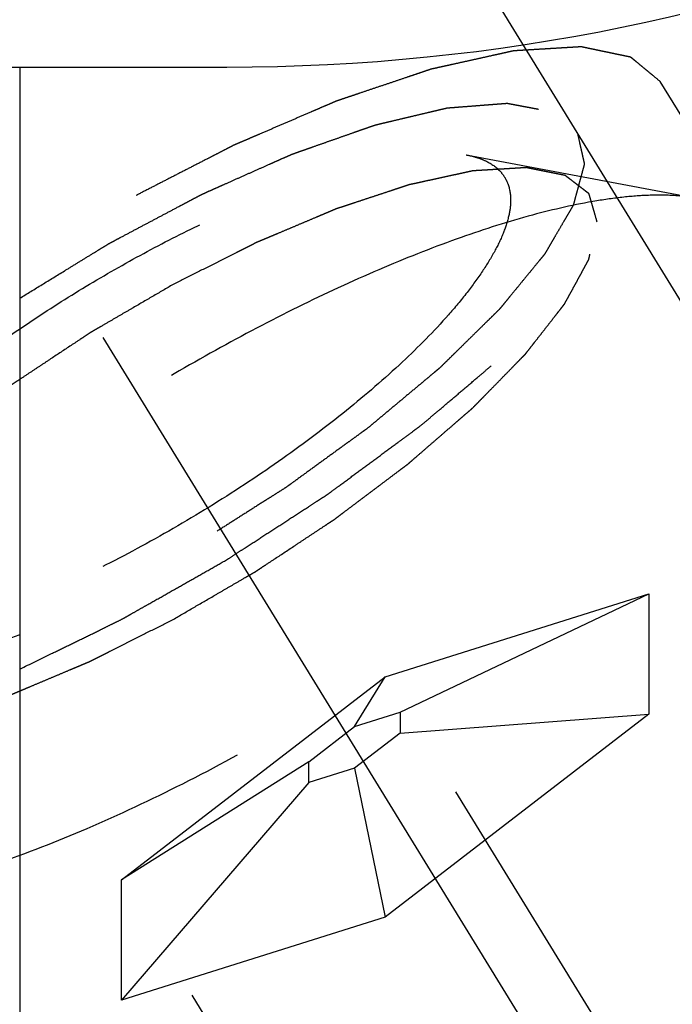
# Model space of a CAD drawing. Units: millimetres. Extents: x 0 to 420, y 0 to 297.
# Drawn here: x 149 to 152, y 145 to 149 of the extents above; entities that cross this region are included whole.
import ezdxf
from ezdxf.enums import TextEntityAlignment as Align

# ---------------------------------------------------------------- set-up
doc = ezdxf.new("R2010")
doc.units = ezdxf.units.MM
doc.header["$LTSCALE"] = 23.1
doc.linetypes.add('CENTER', pattern=[0.6, 0.375, -0.075, 0.075, -0.075])
doc.linetypes.add('HIDDEN', pattern=[0.2, 0.1, -0.1])
doc.layers.get('0').update_dxf_attribs({"linetype": 'CONTINUOUS'})
for name, color, linetype in [('10010060_HP_HL', 7, 'CONTINUOUS'), ('30376899_AXIS', 7, 'CONTINUOUS'), ('30376899_CL', 7, 'CONTINUOUS'), ('30376899_DIM', 7, 'CONTINUOUS'), ('30376899_HL', 7, 'CONTINUOUS')]:
    doc.layers.add(name, color=color, linetype=linetype)
doc.styles.get("Standard").update_dxf_attribs({"font": 'TXT.SHX', "width": 0.7})
doc.dimstyles.new('DIMSTYLE_6', dxfattribs={"dimtxt": 3.5, "dimasz": 3.5, "dimexe": 0.18, "dimexo": 0.0625, "dimgap": 0.09, "dimtad": 1, "dimdec": 3, "dimdsep": 46, "dimtxsty": 'STANDARD', "dimblk": '_FILLED', "dimblk1": '_FILLED', "dimblk2": '_FILLED', "dimcen": 0.09, "dimclrt": 2, "dimadec": 0, "dimazin": 0, "dimtp": 0.05, "dimtm": 0.05, "dimtfac": 1, "dimtdec": 3, "dimtofl": 0, "dimtmove": 0, "dimatfit": 3, "dimldrblk": '_FILLED', "dimfxl": 1, "dimtolj": 1, "dimarcsym": 0})

# ---------------------------------------------------------------- blocks, each defined once
blk = doc.blocks.new('_FILLED')
at = {"color": 0, "linetype": 'BYBLOCK'}
blk.add_solid([(0, 0), (-1, 0.125), (-1, -0.125)], dxfattribs=at)
blk = doc.blocks.new('*D5')
at = {"layer": '30376899_DIM', "color": 3, "linetype": 'CONTINUOUS'}
for p, q in [((59.9639, 159.5084), (59.9639, 165.5084)), ((59.9639, 165.5084), (59.9639, 157.0084)), ((243.8639, 159.5084), (58.4639, 159.5084)), ((59.9639, 142.7811), (59.9639, 157.0084)), ((243.8639, 154.5084), (58.4639, 154.5084)), ((59.9639, 154.5084), (59.9639, 142.7811))]:
    blk.add_line(p, q, dxfattribs=at)
at = {"layer": '30376899_DIM', "color": 3, "linetype": 'CONTINUOUS', "xscale": 3.5, "yscale": 3.5, "zscale": 3.5}
for p, rotation in [((59.9639, 159.5084), 270), ((59.9639, 154.5084), 90)]:
    blk.add_blockref('_FILLED', p, dxfattribs=dict(at, rotation=rotation))
at = {"layer": '30376899_DIM', "color": 2, "linetype": 'CONTINUOUS'}
for s, width, p in [('5', 0.714286, (59.0889, 148.2811)), ('M', 0.857143, (59.0889, 145.7811))]:
    blk.add_text(s, height=3.5, rotation=90, dxfattribs=dict(at, width=width)).set_placement(p, align=Align.RIGHT)

msp = doc.modelspace()

# ---------------------------------------------------------------- linework, layer by layer
at = {"layer": '10010060_HP_HL', "color": 6, "linetype": 'HIDDEN'}
for p, q in [((151.2973, 148.5981), (152.2437, 148.4197)), ((154.1765, 144.5735), (151.8065, 148.4309)), ((150.9639, 146.4563), (152.0464, 146.7968)), ((151.0264, 146.3106), (152.0464, 146.7968)), ((152.0464, 146.7968), (152.0464, 146.3031)), ((153.5464, 144.3554), (152.0464, 146.7968)), ((149.8813, 145.6222), (150.9639, 146.4563)), ((150.8389, 146.2516), (150.9639, 146.4563)), ((152.4639, 144.0149), (150.9639, 146.4563)), ((150.8389, 146.2516), (151.0264, 146.3106)), ((152.0464, 146.3031), (150.9639, 145.469)), ((151.0264, 146.3106), (151.0264, 146.2251)), ((151.0264, 146.2251), (152.0464, 146.3031)), ((153.5464, 143.8617), (152.0464, 146.3031)), ((150.6514, 146.1071), (150.8389, 146.2516)), ((151.0264, 146.2251), (150.8389, 146.0806)), ((150.6514, 146.1071), (149.8813, 145.6222)), ((150.6514, 146.0216), (150.6514, 146.1071)), ((150.8389, 146.0806), (150.6514, 146.0216)), ((150.8389, 146.0806), (150.9639, 145.469)), ((150.6514, 146.0216), (149.8813, 145.1285)), ((149.8813, 145.1285), (149.8813, 145.6222)), ((151.3813, 143.1808), (149.8813, 145.6222)), ((150.9639, 145.469), (149.8813, 145.1285)), ((152.4639, 143.0276), (150.9639, 145.469)), ((151.3813, 142.6871), (149.8813, 145.1285))]:
    msp.add_line(p, q, dxfattribs=at)
for points, knots in [([(148.4622, 146.8563), (148.4679, 146.8759), (148.4828, 146.9165), (148.513, 146.9781), (148.552, 147.0434), (148.6181, 147.1388), (148.7223, 147.264), (148.844, 147.3879), (148.955, 147.4903), (149.0792, 147.5981), (149.2474, 147.7317), (149.4634, 147.8862), (149.6915, 148.0337), (149.9262, 148.1705), (150.1616, 148.2934), (150.3922, 148.3992), (150.6121, 148.4856), (150.8162, 148.5504), (150.9749, 148.5867), (151.0899, 148.6026), (151.1658, 148.6079), (151.2343, 148.6069), (151.2773, 148.6019), (151.2973, 148.5981)], [0, 0, 0, 0, 0.017676, 0.037483, 0.059479, 0.083657, 0.138296, 0.200622, 0.234317, 0.269474, 0.343408, 0.420831, 0.500025, 0.579219, 0.65664, 0.73057, 0.799408, 0.861729, 0.91636, 0.940534, 0.962527, 0.982331, 1, 1, 1, 1]), ([(151.2973, 148.5981), (151.3114, 148.5955), (151.3383, 148.589), (151.3858, 148.5711), (151.4261, 148.5446), (151.4543, 148.5095), (151.4743, 148.4696), (151.4794, 148.4353), (151.4794, 148.4125)], [0, 0, 0, 0, 0.151679, 0.289727, 0.533313, 0.64659, 0.759487, 1, 1, 1, 1]), ([(151.8346, 148.323), (151.8318, 148.3327), (151.8277, 148.3471), (151.8222, 148.3664), (151.818, 148.3808), (151.8139, 148.3952), (151.8104, 148.4073), (151.8077, 148.4169), (151.8059, 148.4229), (151.8046, 148.4277), (151.8035, 148.4313), (151.8027, 148.4344), (151.8019, 148.4367), (151.8017, 148.4388), (151.7998, 148.4397), (151.7979, 148.4413), (151.7953, 148.4433), (151.7922, 148.4456), (151.7881, 148.4487), (151.783, 148.4527), (151.7748, 148.4589), (151.7646, 148.4668), (151.7523, 148.4762), (151.7401, 148.4856), (151.7298, 148.4934), (151.7217, 148.4996), (151.7155, 148.5044), (151.7104, 148.5082), (151.7069, 148.511), (151.7047, 148.5125), (151.7035, 148.5139), (151.7007, 148.5142), (151.6975, 148.5149), (151.6916, 148.516), (151.6833, 148.5177), (151.6733, 148.5197), (151.6601, 148.5224), (151.6434, 148.5257), (151.6235, 148.5297), (151.6036, 148.5337), (151.587, 148.537), (151.5737, 148.5397), (151.5637, 148.5417), (151.5554, 148.5433), (151.5496, 148.5445), (151.5462, 148.5451), (151.544, 148.5459), (151.5403, 148.5454), (151.5358, 148.5452), (151.5278, 148.5447), (151.5164, 148.544), (151.5027, 148.5432), (151.4844, 148.5421), (151.4616, 148.5407), (151.4343, 148.5391), (151.4069, 148.5375), (151.3841, 148.5361), (151.3658, 148.535), (151.3521, 148.5342), (151.3407, 148.5335), (151.3328, 148.533), (151.3281, 148.5327), (151.3249, 148.5327), (151.3206, 148.5316), (151.3152, 148.5305), (151.3056, 148.5283), (151.2919, 148.5254), (151.2755, 148.5218), (151.2537, 148.517), (151.2263, 148.5111), (151.1935, 148.5039), (151.1607, 148.4967), (151.1333, 148.4908), (151.1115, 148.486), (151.0951, 148.4824), (151.0814, 148.4794), (151.0718, 148.4774), (151.0663, 148.4761), (151.0624, 148.4755), (151.0575, 148.4737), (151.0513, 148.4717), (151.0404, 148.468), (151.0248, 148.4629), (151.0061, 148.4567), (150.9811, 148.4484), (150.95, 148.4381), (150.9125, 148.4258), (150.8751, 148.4134), (150.8439, 148.4031), (150.819, 148.3948), (150.8003, 148.3886), (150.7846, 148.3834), (150.7738, 148.3799), (150.7675, 148.3777), (150.7629, 148.3764), (150.7577, 148.374), (150.751, 148.3713), (150.7391, 148.3662), (150.7222, 148.3591), (150.7019, 148.3505), (150.6748, 148.3391), (150.641, 148.3248), (150.6004, 148.3077), (150.5598, 148.2906), (150.5259, 148.2763), (150.4989, 148.2649), (150.4786, 148.2563), (150.4616, 148.2492), (150.4498, 148.2442), (150.443, 148.2413), (150.438, 148.2394), (150.4325, 148.2365), (150.4254, 148.2329), (150.4128, 148.2266), (150.3949, 148.2176), (150.3734, 148.2067), (150.3448, 148.1923), (150.3089, 148.1743), (150.2516, 148.1454), (150.1799, 148.1094), (150.1226, 148.0805), (150.0939, 148.0661)], [0, 0, 0, 0, 0.03125, 0.046875, 0.0625, 0.078125, 0.09375, 0.101562, 0.109375, 0.113281, 0.117188, 0.121094, 0.123047, 0.125, 0.126953, 0.128906, 0.132812, 0.136719, 0.140625, 0.148438, 0.15625, 0.171875, 0.1875, 0.203125, 0.21875, 0.226562, 0.234375, 0.242188, 0.246094, 0.248047, 0.25, 0.251953, 0.253906, 0.257812, 0.265625, 0.273438, 0.28125, 0.296875, 0.3125, 0.328125, 0.34375, 0.351562, 0.359375, 0.367188, 0.371094, 0.373047, 0.375, 0.376953, 0.378906, 0.382812, 0.390625, 0.398438, 0.40625, 0.421875, 0.4375, 0.453125, 0.46875, 0.476562, 0.484375, 0.492188, 0.496094, 0.498047, 0.5, 0.501953, 0.503906, 0.507812, 0.515625, 0.523438, 0.53125, 0.546875, 0.5625, 0.578125, 0.59375, 0.601562, 0.609375, 0.617188, 0.621094, 0.623047, 0.625, 0.626953, 0.628906, 0.632812, 0.640625, 0.648438, 0.65625, 0.671875, 0.6875, 0.703125, 0.71875, 0.726562, 0.734375, 0.742188, 0.746094, 0.748047, 0.75, 0.751953, 0.753906, 0.757812, 0.765625, 0.773438, 0.78125, 0.796875, 0.8125, 0.828125, 0.84375, 0.851562, 0.859375, 0.867188, 0.871094, 0.873047, 0.875, 0.876953, 0.878906, 0.882812, 0.890625, 0.898438, 0.90625, 0.921875, 0.9375, 0.96875, 1, 1, 1, 1]), ([(152.2437, 148.4197), (152.2152, 148.4251), (152.1538, 148.4323), (152.0558, 148.4337), (151.9475, 148.4262), (151.7831, 148.4035), (151.5564, 148.3516), (151.2649, 148.259), (150.9506, 148.1356), (150.6213, 147.9843), (150.2849, 147.8088), (149.9497, 147.6134), (149.6238, 147.4027), (149.3152, 147.1819), (149.0315, 146.9565), (148.7794, 146.7319), (148.565, 146.5137), (148.4163, 146.3349), (148.3217, 146.1985), (148.2661, 146.1053), (148.223, 146.0173), (148.2017, 145.9592), (148.1936, 145.9313)], [0, 0, 0, 0, 0.017669, 0.037474, 0.059468, 0.083644, 0.138278, 0.200601, 0.269443, 0.343378, 0.420802, 0.499999, 0.579196, 0.65662, 0.730555, 0.799397, 0.861721, 0.916355, 0.940531, 0.962525, 0.982329, 1, 1, 1, 1]), ([(151.4794, 148.4125), (151.4794, 148.3914), (151.4734, 148.346), (151.4505, 148.2757), (151.4136, 148.1991), (151.363, 148.1168), (151.2991, 148.0295), (151.1926, 147.9023), (151.0298, 147.7378), (150.8018, 147.5416), (150.5422, 147.3467), (150.261, 147.1607), (149.9687, 146.9905), (149.6764, 146.8428), (149.3955, 146.723), (149.1716, 146.6473), (149.0063, 146.6056), (148.8963, 146.5849), (148.7964, 146.5737), (148.7076, 146.5722), (148.6305, 146.5803), (148.5656, 146.5983), (148.5135, 146.6263), (148.4751, 146.6651), (148.4525, 146.7138), (148.4483, 146.7496), (148.4483, 146.768)], [0, 0, 0, 0, 0.016463, 0.035602, 0.057717, 0.082922, 0.111191, 0.142406, 0.21285, 0.292218, 0.377904, 0.466963, 0.556284, 0.642742, 0.723354, 0.795444, 0.827599, 0.856866, 0.883099, 0.906238, 0.926342, 0.943645, 0.95865, 0.972227, 0.98559, 1, 1, 1, 1]), ([(150.0939, 146.6912), (150.1221, 146.7076), (150.1784, 146.7403), (150.2488, 146.7813), (150.3052, 146.814), (150.3475, 146.8386), (150.3827, 146.8591), (150.4073, 146.8733), (150.4214, 146.8816), (150.4321, 146.8875), (150.4421, 146.8945), (150.4557, 146.9034), (150.4794, 146.9191), (150.5269, 146.9505), (150.581, 146.9863), (150.6353, 147.0222), (150.6759, 147.0491), (150.7098, 147.0716), (150.7335, 147.0872), (150.747, 147.0962), (150.7574, 147.1028), (150.7665, 147.11), (150.7791, 147.1194), (150.8009, 147.1359), (150.8322, 147.1594), (150.8697, 147.1876), (150.9072, 147.2158), (150.9447, 147.244), (150.9822, 147.2722), (151.0134, 147.2957), (151.0353, 147.3122), (151.0477, 147.3216), (151.0575, 147.3286), (151.0655, 147.3359), (151.0767, 147.3455), (151.0962, 147.3624), (151.1241, 147.3866), (151.1575, 147.4155), (151.191, 147.4445), (151.2244, 147.4734), (151.2523, 147.4976), (151.2746, 147.5169), (151.2913, 147.5314), (151.3052, 147.5434), (151.315, 147.5519), (151.3205, 147.5567), (151.325, 147.5604), (151.3281, 147.5638), (151.3326, 147.5684), (151.3404, 147.5764), (151.3517, 147.5879), (151.3652, 147.6017), (151.3832, 147.6201), (151.4056, 147.6431), (151.4326, 147.6706), (151.4595, 147.6982), (151.482, 147.7212), (151.4999, 147.7396), (151.5134, 147.7534), (151.5246, 147.7649), (151.5326, 147.7729), (151.5369, 147.7775), (151.5406, 147.781), (151.5428, 147.7842), (151.5463, 147.7885), (151.5521, 147.7959), (151.5605, 147.8067), (151.5705, 147.8195), (151.5839, 147.8366), (151.6006, 147.858), (151.6207, 147.8837), (151.6407, 147.9093), (151.6574, 147.9307), (151.6708, 147.9478), (151.6809, 147.9607), (151.6892, 147.9713), (151.6951, 147.9789), (151.6983, 147.9831), (151.7012, 147.9864), (151.7024, 147.9891), (151.7046, 147.993), (151.7081, 147.9996), (151.7133, 148.0091), (151.7195, 148.0205), (151.7278, 148.0357), (151.7382, 148.0546), (151.7506, 148.0774), (151.763, 148.1002), (151.7733, 148.1192), (151.7816, 148.1344), (151.7878, 148.1457), (151.793, 148.1552), (151.7967, 148.1619), (151.7986, 148.1656), (151.8005, 148.1686), (151.8007, 148.1709), (151.8015, 148.1742), (151.8027, 148.1798), (151.8046, 148.1878), (151.8067, 148.1975), (151.8096, 148.2104), (151.8131, 148.2265), (151.8189, 148.2522), (151.826, 148.2844), (151.8317, 148.3102), (151.8346, 148.323)], [0, 0, 0, 0, 0.03125, 0.0625, 0.078125, 0.09375, 0.109375, 0.117188, 0.121094, 0.125, 0.128906, 0.132812, 0.140625, 0.15625, 0.1875, 0.203125, 0.21875, 0.234375, 0.242188, 0.246094, 0.25, 0.253906, 0.257812, 0.265625, 0.28125, 0.296875, 0.3125, 0.328125, 0.34375, 0.359375, 0.367188, 0.371094, 0.375, 0.378906, 0.382812, 0.390625, 0.40625, 0.421875, 0.4375, 0.453125, 0.46875, 0.476562, 0.484375, 0.492188, 0.496094, 0.498047, 0.5, 0.501953, 0.503906, 0.507812, 0.515625, 0.523438, 0.53125, 0.546875, 0.5625, 0.578125, 0.59375, 0.601562, 0.609375, 0.617188, 0.621094, 0.623047, 0.625, 0.626953, 0.628906, 0.632812, 0.640625, 0.648438, 0.65625, 0.671875, 0.6875, 0.703125, 0.71875, 0.726562, 0.734375, 0.742188, 0.746094, 0.748047, 0.75, 0.751953, 0.753906, 0.757812, 0.765625, 0.773438, 0.78125, 0.796875, 0.8125, 0.828125, 0.84375, 0.851562, 0.859375, 0.867188, 0.871094, 0.873047, 0.875, 0.876953, 0.878906, 0.882812, 0.890625, 0.898438, 0.90625, 0.921875, 0.9375, 0.96875, 1, 1, 1, 1]), ([(148.2088, 145.6711), (148.2209, 145.6515), (148.2529, 145.6144), (148.3183, 145.5731), (148.4002, 145.5447), (148.4979, 145.5288), (148.6109, 145.5252), (148.7384, 145.5339), (148.8794, 145.5549), (149.0327, 145.5878), (149.1972, 145.6326), (149.4365, 145.7097), (149.7525, 145.8337), (150.1415, 146.0165), (150.5376, 146.2314), (150.9272, 146.4712), (151.2972, 146.7278), (151.6351, 146.9923), (151.8874, 147.2181), (152.0634, 147.3965), (152.1768, 147.5228), (152.2746, 147.6444), (152.3561, 147.7604), (152.4205, 147.8698), (152.4674, 147.9717), (152.4964, 148.0656), (152.5039, 148.1263), (152.5039, 148.1545)], [0, 0, 0, 0, 0.012994, 0.027067, 0.04305, 0.061467, 0.082591, 0.106529, 0.133274, 0.162736, 0.194768, 0.229179, 0.304178, 0.385596, 0.470969, 0.557655, 0.642954, 0.724228, 0.799018, 0.833304, 0.8652, 0.894517, 0.921108, 0.944892, 0.965862, 0.98414, 1, 1, 1, 1]), ([(150.0939, 148.0661), (150.0657, 148.0497), (150.0094, 148.017), (149.9389, 147.976), (149.8826, 147.9433), (149.8403, 147.9187), (149.8051, 147.8982), (149.7804, 147.8839), (149.7664, 147.8757), (149.7557, 147.8697), (149.7456, 147.8628), (149.732, 147.8539), (149.7084, 147.8382), (149.6609, 147.8068), (149.6067, 147.7709), (149.5525, 147.7351), (149.5118, 147.7082), (149.478, 147.6857), (149.4542, 147.6701), (149.4408, 147.661), (149.4303, 147.6544), (149.4212, 147.6473), (149.4086, 147.6379), (149.3868, 147.6214), (149.3555, 147.5979), (149.3181, 147.5697), (149.2806, 147.5415), (149.2431, 147.5133), (149.2056, 147.4851), (149.1744, 147.4615), (149.1524, 147.4451), (149.14, 147.4357), (149.1303, 147.4287), (149.1223, 147.4214), (149.111, 147.4117), (149.0916, 147.3948), (149.0637, 147.3707), (149.0302, 147.3417), (148.9968, 147.3128), (148.9634, 147.2838), (148.9355, 147.2597), (148.9132, 147.2404), (148.8964, 147.2259), (148.8825, 147.2139), (148.8727, 147.2054), (148.8673, 147.2006), (148.8628, 147.1969), (148.8597, 147.1935), (148.8551, 147.1889), (148.8473, 147.1809), (148.836, 147.1694), (148.8226, 147.1556), (148.8046, 147.1372), (148.7821, 147.1142), (148.7552, 147.0866), (148.7282, 147.059), (148.7058, 147.0361), (148.6878, 147.0177), (148.6743, 147.0039), (148.6631, 146.9924), (148.6552, 146.9843), (148.6508, 146.9798), (148.6471, 146.9762), (148.6449, 146.9731), (148.6415, 146.9688), (148.6357, 146.9613), (148.6273, 146.9506), (148.6173, 146.9378), (148.6039, 146.9207), (148.5872, 146.8993), (148.5671, 146.8736), (148.547, 146.848), (148.5303, 146.8266), (148.5169, 146.8095), (148.5069, 146.7966), (148.4986, 146.7859), (148.4926, 146.7784), (148.4894, 146.7742), (148.4866, 146.7709), (148.4854, 146.7681), (148.4832, 146.7643), (148.4796, 146.7577), (148.4744, 146.7482), (148.4682, 146.7368), (148.4599, 146.7216), (148.4496, 146.7026), (148.4372, 146.6799), (148.4248, 146.6571), (148.4144, 146.6381), (148.4061, 146.6229), (148.3999, 146.6115), (148.3948, 146.6021), (148.3911, 146.5954), (148.3891, 146.5916), (148.3872, 146.5886), (148.3871, 146.5864), (148.3862, 146.5831), (148.385, 146.5775), (148.3832, 146.5694), (148.3811, 146.5598), (148.3782, 146.5469), (148.3746, 146.5308), (148.3689, 146.5051), (148.3618, 146.4729), (148.356, 146.4471), (148.3532, 146.4342)], [0, 0, 0, 0, 0.03125, 0.0625, 0.078125, 0.09375, 0.109375, 0.117188, 0.121094, 0.125, 0.128906, 0.132812, 0.140625, 0.15625, 0.1875, 0.203125, 0.21875, 0.234375, 0.242188, 0.246094, 0.25, 0.253906, 0.257812, 0.265625, 0.28125, 0.296875, 0.3125, 0.328125, 0.34375, 0.359375, 0.367188, 0.371094, 0.375, 0.378906, 0.382812, 0.390625, 0.40625, 0.421875, 0.4375, 0.453125, 0.46875, 0.476562, 0.484375, 0.492188, 0.496094, 0.498047, 0.5, 0.501953, 0.503906, 0.507812, 0.515625, 0.523438, 0.53125, 0.546875, 0.5625, 0.578125, 0.59375, 0.601562, 0.609375, 0.617188, 0.621094, 0.623047, 0.625, 0.626953, 0.628906, 0.632812, 0.640625, 0.648438, 0.65625, 0.671875, 0.6875, 0.703125, 0.71875, 0.726562, 0.734375, 0.742188, 0.746094, 0.748047, 0.75, 0.751953, 0.753906, 0.757812, 0.765625, 0.773438, 0.78125, 0.796875, 0.8125, 0.828125, 0.84375, 0.851562, 0.859375, 0.867188, 0.871094, 0.873047, 0.875, 0.876953, 0.878906, 0.882812, 0.890625, 0.898438, 0.90625, 0.921875, 0.9375, 0.96875, 1, 1, 1, 1]), ([(148.3532, 146.4342), (148.3559, 146.4246), (148.3601, 146.4102), (148.3656, 146.3909), (148.3697, 146.3765), (148.3739, 146.362), (148.3773, 146.35), (148.3801, 146.3404), (148.3818, 146.3344), (148.3832, 146.3295), (148.3843, 146.3259), (148.3851, 146.3229), (148.3859, 146.3206), (148.386, 146.3185), (148.3879, 146.3176), (148.3899, 146.3159), (148.3925, 146.314), (148.3955, 146.3117), (148.3996, 146.3085), (148.4047, 146.3046), (148.4129, 146.2983), (148.4231, 146.2905), (148.4354, 146.2811), (148.4477, 146.2717), (148.4579, 146.2639), (148.4661, 146.2576), (148.4722, 146.2529), (148.4774, 146.249), (148.4809, 146.2462), (148.4831, 146.2448), (148.4842, 146.2433), (148.4871, 146.2431), (148.4903, 146.2423), (148.4962, 146.2412), (148.5044, 146.2395), (148.5144, 146.2375), (148.5277, 146.2349), (148.5443, 146.2316), (148.5643, 146.2276), (148.5842, 146.2236), (148.6008, 146.2202), (148.6141, 146.2176), (148.6241, 146.2156), (148.6324, 146.2139), (148.6381, 146.2127), (148.6416, 146.2122), (148.6437, 146.2114), (148.6475, 146.2119), (148.6519, 146.212), (148.66, 146.2126), (148.6714, 146.2132), (148.6851, 146.2141), (148.7033, 146.2152), (148.7261, 146.2165), (148.7535, 146.2182), (148.7809, 146.2198), (148.8037, 146.2212), (148.8219, 146.2223), (148.8356, 146.2231), (148.8471, 146.2238), (148.855, 146.2242), (148.8596, 146.2246), (148.8628, 146.2245), (148.8672, 146.2257), (148.8726, 146.2268), (148.8822, 146.2289), (148.8958, 146.2319), (148.9122, 146.2355), (148.9341, 146.2403), (148.9615, 146.2462), (148.9943, 146.2534), (149.0271, 146.2605), (149.0544, 146.2665), (149.0763, 146.2713), (149.0927, 146.2748), (149.1064, 146.2779), (149.1159, 146.2799), (149.1215, 146.2812), (149.1254, 146.2818), (149.1303, 146.2836), (149.1364, 146.2856), (149.1474, 146.2892), (149.1629, 146.2944), (149.1817, 146.3006), (149.2066, 146.3088), (149.2378, 146.3191), (149.2752, 146.3315), (149.3127, 146.3439), (149.3438, 146.3542), (149.3688, 146.3625), (149.3875, 146.3687), (149.4031, 146.3738), (149.414, 146.3774), (149.4203, 146.3795), (149.4248, 146.3809), (149.43, 146.3832), (149.4368, 146.386), (149.4486, 146.3911), (149.4655, 146.3982), (149.4858, 146.4067), (149.5129, 146.4182), (149.5468, 146.4324), (149.5874, 146.4496), (149.628, 146.4667), (149.6618, 146.481), (149.6889, 146.4924), (149.7092, 146.5009), (149.7261, 146.5081), (149.738, 146.5131), (149.7448, 146.516), (149.7497, 146.5179), (149.7552, 146.5208), (149.7623, 146.5244), (149.7749, 146.5307), (149.7928, 146.5397), (149.8143, 146.5505), (149.843, 146.565), (149.8788, 146.583), (149.9362, 146.6118), (150.0079, 146.6479), (150.0652, 146.6768), (150.0939, 146.6912)], [0, 0, 0, 0, 0.03125, 0.046875, 0.0625, 0.078125, 0.09375, 0.101562, 0.109375, 0.113281, 0.117188, 0.121094, 0.123047, 0.125, 0.126953, 0.128906, 0.132812, 0.136719, 0.140625, 0.148438, 0.15625, 0.171875, 0.1875, 0.203125, 0.21875, 0.226562, 0.234375, 0.242188, 0.246094, 0.248047, 0.25, 0.251953, 0.253906, 0.257812, 0.265625, 0.273438, 0.28125, 0.296875, 0.3125, 0.328125, 0.34375, 0.351562, 0.359375, 0.367188, 0.371094, 0.373047, 0.375, 0.376953, 0.378906, 0.382812, 0.390625, 0.398438, 0.40625, 0.421875, 0.4375, 0.453125, 0.46875, 0.476562, 0.484375, 0.492188, 0.496094, 0.498047, 0.5, 0.501953, 0.503906, 0.507812, 0.515625, 0.523438, 0.53125, 0.546875, 0.5625, 0.578125, 0.59375, 0.601562, 0.609375, 0.617188, 0.621094, 0.623047, 0.625, 0.626953, 0.628906, 0.632812, 0.640625, 0.648438, 0.65625, 0.671875, 0.6875, 0.703125, 0.71875, 0.726562, 0.734375, 0.742188, 0.746094, 0.748047, 0.75, 0.751953, 0.753906, 0.757812, 0.765625, 0.773438, 0.78125, 0.796875, 0.8125, 0.828125, 0.84375, 0.851562, 0.859375, 0.867188, 0.871094, 0.873047, 0.875, 0.876953, 0.878906, 0.882812, 0.890625, 0.898438, 0.90625, 0.921875, 0.9375, 0.96875, 1, 1, 1, 1]), ([(154.349, 145.2287), (154.3369, 145.2484), (154.3048, 145.2855), (154.2395, 145.3268), (154.1575, 145.3552), (154.0598, 145.3711), (153.9468, 145.3747), (153.8194, 145.3659), (153.6784, 145.345), (153.525, 145.3121), (153.3605, 145.2673), (153.1213, 145.1902), (152.8053, 145.0662), (152.4162, 144.8834), (152.0202, 144.6684), (151.6305, 144.4287), (151.2605, 144.1721), (150.9227, 143.9076), (150.6703, 143.6818), (150.4944, 143.5034), (150.381, 143.3771), (150.2831, 143.2555), (150.2017, 143.1395), (150.1373, 143.0301), (150.0904, 142.9281), (150.0614, 142.8343), (150.0538, 142.7736), (150.0538, 142.7454)], [0, 0, 0, 0, 0.012994, 0.027067, 0.04305, 0.061467, 0.082591, 0.106529, 0.133274, 0.162736, 0.194768, 0.229179, 0.304178, 0.385596, 0.470969, 0.557655, 0.642954, 0.724228, 0.799018, 0.833304, 0.8652, 0.894517, 0.921108, 0.944892, 0.965862, 0.98414, 1, 1, 1, 1])]:
    msp.add_open_spline(points, degree=3, knots=knots, dxfattribs=at)
at = {"layer": '30376899_AXIS', "color": 3, "linetype": 'CENTER'}
msp.add_line((142.5497, 159.6575), (165.0326, 123.0644), dxfattribs=at)
at = {"layer": '30376899_CL', "color": 7, "linetype": 'CONTINUOUS'}
for p, q in [((137.8639, 148.9584), (150.3139, 148.9584)), ((149.4639, 148.9584), (149.4639, 129.8385))]:
    msp.add_line(p, q, dxfattribs=at)
msp.add_arc((150.3139, 157.0084), 8.05, 270, 90, dxfattribs=at)
at = {"layer": '30376899_HL', "color": 6, "linetype": 'HIDDEN'}
for p, q in [((161.9031, 132.1695), (149.7307, 151.9813)), ((162.244, 132.3789), (152.094, 148.899))]:
    msp.add_line(p, q, dxfattribs=at)
for points, knots in [([(152.094, 148.899), (152.0838, 148.9073), (152.0687, 148.9198), (152.0484, 148.9365), (152.0332, 148.949), (152.0181, 148.9615), (152.0054, 148.972), (151.9953, 148.9803), (151.989, 148.9855), (151.9839, 148.9897), (151.9801, 148.9928), (151.9769, 148.9954), (151.9747, 148.9973), (151.9734, 148.9983), (151.9727, 148.9992), (151.9709, 148.9994), (151.9688, 148.9999), (151.9651, 149.0006), (151.9598, 149.0018), (151.9534, 149.0031), (151.9449, 149.0049), (151.9343, 149.0071), (151.9174, 149.0106), (151.8962, 149.0151), (151.8708, 149.0204), (151.8453, 149.0257), (151.8241, 149.0301), (151.8072, 149.0337), (151.7966, 149.0359), (151.7881, 149.0377), (151.7817, 149.039), (151.7764, 149.0401), (151.7727, 149.0409), (151.7705, 149.0413), (151.7692, 149.0418), (151.7668, 149.0415), (151.764, 149.0414), (151.7589, 149.041), (151.7517, 149.0406), (151.743, 149.0401), (151.7315, 149.0394), (151.717, 149.0385), (151.6939, 149.0371), (151.665, 149.0354), (151.6304, 149.0333), (151.5957, 149.0312), (151.5668, 149.0295), (151.5437, 149.0281), (151.5293, 149.0272), (151.5177, 149.0265), (151.5091, 149.026), (151.5019, 149.0256), (151.4968, 149.0253), (151.4939, 149.0251), (151.4919, 149.0251), (151.4891, 149.0243), (151.4856, 149.0236), (151.4794, 149.0222), (151.4705, 149.0203), (151.4599, 149.0179), (151.4458, 149.0148), (151.4281, 149.0108), (151.3998, 149.0046), (151.3644, 148.9967), (151.3219, 148.9873), (151.2795, 148.9779), (151.2441, 148.97), (151.2158, 148.9638), (151.1946, 148.9591), (151.1768, 148.9551), (151.1645, 148.9524), (151.1574, 148.9508), (151.1523, 148.9499), (151.146, 148.9475), (151.138, 148.9449), (151.1238, 148.9401), (151.1036, 148.9333), (151.0793, 148.9251), (151.047, 148.9142), (151.0065, 148.9006), (150.958, 148.8842), (150.9095, 148.8679), (150.869, 148.8542), (150.8367, 148.8433), (150.8124, 148.8352), (150.7922, 148.8283), (150.7781, 148.8236), (150.7699, 148.8208), (150.7641, 148.819), (150.7573, 148.8159), (150.7486, 148.8122), (150.7332, 148.8056), (150.7113, 148.7962), (150.685, 148.7849), (150.6499, 148.7698), (150.6061, 148.7509), (150.5535, 148.7283), (150.5009, 148.7057), (150.457, 148.6868), (150.4219, 148.6717), (150.3956, 148.6604), (150.3737, 148.6509), (150.3584, 148.6444), (150.3496, 148.6405), (150.3431, 148.638), (150.3361, 148.6341), (150.3269, 148.6295), (150.3107, 148.6211), (150.2875, 148.6093), (150.2598, 148.595), (150.2228, 148.576), (150.1766, 148.5523), (150.1211, 148.5238), (150.0656, 148.4953), (150.0101, 148.4668), (149.9639, 148.443), (149.9315, 148.4264), (149.913, 148.4168), (149.899, 148.41), (149.8855, 148.4016), (149.8674, 148.3909), (149.8356, 148.372), (149.7903, 148.345), (149.7359, 148.3127), (149.6633, 148.2695), (149.5726, 148.2156), (149.5001, 148.1724), (149.4638, 148.1508)], [0, 0, 0, 0, 0.03125, 0.046875, 0.0625, 0.078125, 0.09375, 0.101562, 0.109375, 0.113281, 0.117188, 0.121094, 0.123047, 0.124023, 0.125, 0.125977, 0.126953, 0.128906, 0.132812, 0.136719, 0.140625, 0.148438, 0.15625, 0.171875, 0.1875, 0.203125, 0.21875, 0.226562, 0.234375, 0.238281, 0.242188, 0.246094, 0.248047, 0.249023, 0.25, 0.250977, 0.251953, 0.253906, 0.257812, 0.261719, 0.265625, 0.273438, 0.28125, 0.296875, 0.3125, 0.328125, 0.34375, 0.351562, 0.359375, 0.363281, 0.367188, 0.371094, 0.373047, 0.374023, 0.375, 0.375977, 0.376953, 0.378906, 0.382812, 0.386719, 0.390625, 0.398438, 0.40625, 0.421875, 0.4375, 0.453125, 0.46875, 0.476562, 0.484375, 0.492188, 0.496094, 0.498047, 0.5, 0.501953, 0.503906, 0.507812, 0.515625, 0.523438, 0.53125, 0.546875, 0.5625, 0.578125, 0.59375, 0.601562, 0.609375, 0.617188, 0.621094, 0.623047, 0.625, 0.626953, 0.628906, 0.632812, 0.640625, 0.648438, 0.65625, 0.671875, 0.6875, 0.703125, 0.71875, 0.726562, 0.734375, 0.742188, 0.746094, 0.748047, 0.75, 0.751953, 0.753906, 0.757812, 0.765625, 0.773438, 0.78125, 0.796875, 0.8125, 0.828125, 0.84375, 0.859375, 0.867188, 0.871094, 0.875, 0.878906, 0.882812, 0.890625, 0.90625, 0.921875, 0.9375, 0.96875, 1, 1, 1, 1]), ([(149.4638, 146.487), (149.5074, 146.5083), (149.5728, 146.5403), (149.6601, 146.5829), (149.7255, 146.6149), (149.78, 146.6415), (149.8236, 146.6628), (149.8563, 146.6789), (149.8835, 146.6919), (149.906, 146.705), (149.9283, 146.7176), (149.9563, 146.7335), (150.001, 146.7588), (150.0569, 146.7905), (150.1239, 146.8285), (150.191, 146.8665), (150.258, 146.9047), (150.3141, 146.936), (150.3571, 146.9645), (150.4005, 146.9924), (150.4545, 147.0276), (150.5195, 147.0696), (150.5844, 147.1117), (150.6385, 147.1467), (150.6764, 147.1713), (150.698, 147.1853), (150.7143, 147.1958), (150.7305, 147.2063), (150.7502, 147.2213), (150.7856, 147.2471), (150.8356, 147.2843), (150.8959, 147.3287), (150.9561, 147.3731), (151.0063, 147.4102), (151.0464, 147.4398), (151.0715, 147.4583), (151.0915, 147.4731), (151.112, 147.4879), (151.1338, 147.5067), (151.1605, 147.5293), (151.1959, 147.5593), (151.2402, 147.5969), (151.2933, 147.6419), (151.3376, 147.6795), (151.373, 147.7096), (151.3996, 147.7321), (151.4217, 147.7509), (151.4373, 147.764), (151.446, 147.7715), (151.453, 147.7772), (151.4581, 147.7826), (151.4656, 147.79), (151.4783, 147.8028), (151.4967, 147.8211), (151.5186, 147.843), (151.548, 147.8723), (151.5846, 147.9089), (151.6212, 147.9455), (151.6505, 147.9748), (151.6725, 147.9968), (151.6944, 148.0187), (151.7129, 148.0371), (151.7254, 148.0498), (151.7332, 148.0573), (151.7373, 148.0623), (151.7414, 148.0673), (151.7468, 148.0741), (151.7563, 148.0858), (151.7699, 148.1026), (151.7916, 148.1295), (151.8187, 148.1632), (151.8513, 148.2035), (151.8838, 148.2439), (151.9083, 148.2741), (151.9245, 148.2943), (151.9314, 148.3027), (151.9367, 148.3094), (151.9425, 148.3163), (151.9466, 148.3238), (151.9519, 148.333), (151.9589, 148.3452), (151.9677, 148.3605), (151.9782, 148.3788), (151.9923, 148.4032), (152.0098, 148.4337), (152.0274, 148.4642), (152.0414, 148.4886), (152.0519, 148.5069), (152.0607, 148.5222), (152.0677, 148.5344), (152.0729, 148.5435), (152.0776, 148.5513), (152.0785, 148.5562), (152.0799, 148.5614), (152.0816, 148.5678), (152.0856, 148.5831), (152.0916, 148.6061), (152.0996, 148.6369), (152.1077, 148.6676), (152.1143, 148.6931), (152.119, 148.711), (152.1217, 148.7213), (152.1237, 148.729), (152.1254, 148.7353), (152.1267, 148.7405), (152.1277, 148.7443), (152.1287, 148.7476), (152.128, 148.7494), (152.1274, 148.7524), (152.1259, 148.7588), (152.1237, 148.7687), (152.1209, 148.7805), (152.1182, 148.7924), (152.1146, 148.8082), (152.1102, 148.8279), (152.103, 148.8595), (152.0976, 148.8832), (152.094, 148.899)], [0, 0, 0, 0, 0.03125, 0.046875, 0.0625, 0.078125, 0.085938, 0.09375, 0.101562, 0.105469, 0.109375, 0.117188, 0.125, 0.140625, 0.15625, 0.171875, 0.1875, 0.203125, 0.210938, 0.21875, 0.234375, 0.25, 0.265625, 0.28125, 0.289062, 0.292969, 0.296875, 0.300781, 0.304688, 0.3125, 0.328125, 0.34375, 0.359375, 0.375, 0.382812, 0.390625, 0.394531, 0.398438, 0.40625, 0.414062, 0.421875, 0.4375, 0.453125, 0.46875, 0.476562, 0.484375, 0.492188, 0.496094, 0.498047, 0.5, 0.501953, 0.503906, 0.507812, 0.515625, 0.523438, 0.53125, 0.546875, 0.5625, 0.570312, 0.578125, 0.585938, 0.59375, 0.597656, 0.599609, 0.601562, 0.603516, 0.605469, 0.609375, 0.617188, 0.625, 0.640625, 0.65625, 0.671875, 0.6875, 0.691406, 0.695312, 0.697266, 0.699219, 0.703125, 0.707031, 0.710938, 0.71875, 0.726562, 0.734375, 0.75, 0.765625, 0.773438, 0.78125, 0.789062, 0.792969, 0.796875, 0.800781, 0.802734, 0.804688, 0.808594, 0.8125, 0.828125, 0.84375, 0.859375, 0.875, 0.882812, 0.886719, 0.890625, 0.894531, 0.896484, 0.898438, 0.900391, 0.901367, 0.902344, 0.90625, 0.914062, 0.921875, 0.929688, 0.9375, 0.953125, 0.96875, 1, 1, 1, 1]), ([(149.4638, 148.0095), (149.4945, 148.0283), (149.5558, 148.0658), (149.6325, 148.1128), (149.6939, 148.1504), (149.7399, 148.1786), (149.7782, 148.2021), (149.8051, 148.2186), (149.8204, 148.2279), (149.8318, 148.2352), (149.8438, 148.2412), (149.8596, 148.2497), (149.8873, 148.2643), (149.9269, 148.2853), (149.9744, 148.3105), (150.0219, 148.3357), (150.0694, 148.3608), (150.109, 148.3818), (150.1407, 148.3986), (150.1644, 148.4111), (150.1842, 148.4217), (150.2, 148.4299), (150.212, 148.4367), (150.2234, 148.4414), (150.2389, 148.4484), (150.2581, 148.4569), (150.2811, 148.4672), (150.3119, 148.4808), (150.3504, 148.498), (150.3965, 148.5185), (150.4427, 148.5391), (150.4811, 148.5562), (150.5119, 148.5699), (150.5349, 148.5802), (150.5542, 148.5887), (150.5676, 148.5947), (150.5753, 148.5981), (150.5812, 148.6009), (150.5864, 148.6025), (150.5936, 148.6051), (150.606, 148.6094), (150.6239, 148.6157), (150.6452, 148.6232), (150.6738, 148.6333), (150.7094, 148.6458), (150.7522, 148.6608), (150.795, 148.6758), (150.8306, 148.6883), (150.8591, 148.6984), (150.8805, 148.7059), (150.8983, 148.7121), (150.9108, 148.7166), (150.9179, 148.719), (150.9235, 148.7211), (150.9278, 148.7219), (150.9341, 148.7235), (150.9448, 148.726), (150.9602, 148.7297), (150.9787, 148.734), (151.0034, 148.7399), (151.0342, 148.7472), (151.0711, 148.7559), (151.1081, 148.7647), (151.1389, 148.772), (151.1635, 148.7778), (151.182, 148.7822), (151.1974, 148.7858), (151.2082, 148.7884), (151.2143, 148.7898), (151.2192, 148.7912), (151.2227, 148.7912), (151.228, 148.7917), (151.2369, 148.7923), (151.2497, 148.7933), (151.2651, 148.7945), (151.2856, 148.7961), (151.3113, 148.7981), (151.3421, 148.8005), (151.3728, 148.8029), (151.3985, 148.8049), (151.419, 148.8065), (151.4318, 148.8075), (151.4421, 148.8083), (151.4498, 148.8089), (151.4562, 148.8094), (151.4607, 148.8098), (151.4632, 148.8099), (151.4653, 148.8102), (151.4665, 148.8098), (151.4685, 148.8095), (151.4717, 148.8088), (151.4765, 148.808), (151.4821, 148.8069), (151.4896, 148.8055), (151.499, 148.8037), (151.5141, 148.8009), (151.5329, 148.7973), (151.5555, 148.793), (151.5781, 148.7888), (151.5969, 148.7852), (151.6119, 148.7824), (151.6213, 148.7806), (151.6288, 148.7792), (151.6345, 148.7781), (151.6392, 148.7772), (151.6425, 148.7766), (151.6443, 148.7762), (151.6459, 148.7761), (151.6466, 148.7753), (151.6478, 148.7744), (151.6497, 148.7728), (151.6525, 148.7706), (151.6558, 148.7679), (151.6603, 148.7643), (151.6659, 148.7598), (151.6749, 148.7526), (151.686, 148.7436), (151.6995, 148.7328), (151.7129, 148.722), (151.7308, 148.7076), (151.7442, 148.6968), (151.7531, 148.6896)], [0, 0, 0, 0, 0.03125, 0.0625, 0.078125, 0.09375, 0.109375, 0.117188, 0.121094, 0.125, 0.128906, 0.132812, 0.140625, 0.15625, 0.171875, 0.1875, 0.203125, 0.21875, 0.226562, 0.234375, 0.242188, 0.246094, 0.25, 0.253906, 0.257812, 0.265625, 0.273438, 0.28125, 0.296875, 0.3125, 0.328125, 0.34375, 0.351562, 0.359375, 0.367188, 0.371094, 0.373047, 0.375, 0.376953, 0.378906, 0.382812, 0.390625, 0.398438, 0.40625, 0.421875, 0.4375, 0.453125, 0.46875, 0.476562, 0.484375, 0.492188, 0.496094, 0.498047, 0.5, 0.501953, 0.503906, 0.507812, 0.515625, 0.523438, 0.53125, 0.546875, 0.5625, 0.578125, 0.59375, 0.601562, 0.609375, 0.617188, 0.621094, 0.623047, 0.625, 0.626953, 0.628906, 0.632812, 0.640625, 0.648438, 0.65625, 0.671875, 0.6875, 0.703125, 0.71875, 0.726562, 0.734375, 0.738281, 0.742188, 0.746094, 0.748047, 0.749023, 0.75, 0.750977, 0.751953, 0.753906, 0.757812, 0.761719, 0.765625, 0.773438, 0.78125, 0.796875, 0.8125, 0.828125, 0.84375, 0.851562, 0.859375, 0.863281, 0.867188, 0.871094, 0.873047, 0.874023, 0.875, 0.875977, 0.876953, 0.878906, 0.882812, 0.886719, 0.890625, 0.898438, 0.90625, 0.921875, 0.9375, 0.953125, 0.96875, 1, 1, 1, 1]), ([(151.7531, 148.6896), (151.7562, 148.6761), (151.7607, 148.656), (151.7667, 148.6291), (151.7705, 148.6123), (151.7735, 148.5988), (151.7757, 148.5888), (151.778, 148.5787), (151.7799, 148.5703), (151.7811, 148.5648), (151.7817, 148.5623), (151.7822, 148.5607), (151.7813, 148.5579), (151.7805, 148.5546), (151.7793, 148.5502), (151.7778, 148.5447), (151.7761, 148.5381), (151.7737, 148.5294), (151.7696, 148.514), (151.7637, 148.492), (151.7566, 148.4657), (151.7495, 148.4393), (151.7442, 148.4196), (151.7406, 148.4064), (151.7392, 148.4009), (151.7379, 148.3965), (151.7371, 148.3922), (151.733, 148.3856), (151.7285, 148.3777), (151.7223, 148.3672), (151.7147, 148.3541), (151.7055, 148.3384), (151.6932, 148.3174), (151.6779, 148.2912), (151.6625, 148.265), (151.6502, 148.244), (151.6411, 148.2282), (151.6334, 148.2151), (151.6273, 148.2046), (151.6226, 148.1967), (151.619, 148.1903), (151.6139, 148.1843), (151.6091, 148.1784), (151.603, 148.1711), (151.5886, 148.1534), (151.5668, 148.1269), (151.5379, 148.0916), (151.5089, 148.0563), (151.4848, 148.0269), (151.4655, 148.0034), (151.4534, 147.9887), (151.4437, 147.9769), (151.4377, 147.9695), (151.4329, 147.9637), (151.4261, 147.9573), (151.4152, 147.9464), (151.3991, 147.9306), (151.3735, 147.9055), (151.3416, 147.8741), (151.3032, 147.8364), (151.2713, 147.805), (151.2457, 147.7799), (151.2265, 147.761), (151.2105, 147.7453), (151.1994, 147.7343), (151.1929, 147.728), (151.1885, 147.7234), (151.1823, 147.7185), (151.1748, 147.7121), (151.1612, 147.7009), (151.142, 147.6848), (151.1189, 147.6655), (151.0882, 147.6398), (151.0497, 147.6077), (151.0036, 147.5692), (150.9651, 147.5371), (150.9343, 147.5114), (150.9112, 147.4921), (150.8922, 147.476), (150.8745, 147.4635), (150.8572, 147.4508), (150.8355, 147.4351), (150.8007, 147.4099), (150.7573, 147.3784), (150.7053, 147.3405), (150.6531, 147.3027), (150.6099, 147.2712), (150.5792, 147.2492), (150.5623, 147.2365), (150.5433, 147.2244), (150.5196, 147.2094), (150.4817, 147.1853), (150.4343, 147.1552), (150.3774, 147.1191), (150.3205, 147.0829), (150.2731, 147.0528), (150.2352, 147.0288), (150.1974, 147.0042), (150.1495, 146.9781), (150.0921, 146.9463), (150.0347, 146.9146), (149.9772, 146.8828), (149.9294, 146.8563), (149.8911, 146.8352), (149.8672, 146.8219), (149.8481, 146.8114), (149.8289, 146.8005), (149.8052, 146.7896), (149.7768, 146.7761), (149.7388, 146.7582), (149.6914, 146.7358), (149.6345, 146.7089), (149.5586, 146.6731), (149.5017, 146.6463), (149.4638, 146.6284)], [0, 0, 0, 0, 0.03125, 0.046875, 0.0625, 0.070312, 0.078125, 0.085938, 0.09375, 0.097656, 0.098633, 0.099609, 0.101562, 0.103516, 0.105469, 0.109375, 0.113281, 0.117188, 0.125, 0.140625, 0.15625, 0.171875, 0.1875, 0.191406, 0.195312, 0.197266, 0.199219, 0.203125, 0.207031, 0.210938, 0.21875, 0.226562, 0.234375, 0.25, 0.265625, 0.273438, 0.28125, 0.289062, 0.292969, 0.296875, 0.300781, 0.302734, 0.304688, 0.308594, 0.3125, 0.328125, 0.34375, 0.359375, 0.375, 0.382812, 0.390625, 0.394531, 0.398438, 0.400391, 0.402344, 0.40625, 0.414062, 0.421875, 0.4375, 0.453125, 0.46875, 0.476562, 0.484375, 0.492188, 0.496094, 0.498047, 0.5, 0.501953, 0.503906, 0.507812, 0.515625, 0.523438, 0.53125, 0.546875, 0.5625, 0.578125, 0.585938, 0.59375, 0.601562, 0.605469, 0.609375, 0.617188, 0.625, 0.640625, 0.65625, 0.671875, 0.6875, 0.695312, 0.699219, 0.703125, 0.710938, 0.71875, 0.734375, 0.75, 0.765625, 0.78125, 0.789062, 0.796875, 0.8125, 0.828125, 0.84375, 0.859375, 0.875, 0.882812, 0.890625, 0.894531, 0.898438, 0.90625, 0.914062, 0.921875, 0.9375, 0.953125, 0.96875, 1, 1, 1, 1]), ([(149.4638, 146.6284), (149.4247, 146.6131), (149.366, 146.5903), (149.2975, 146.5637), (149.2583, 146.5485), (149.229, 146.537), (149.1996, 146.5256), (149.1776, 146.5171), (149.1629, 146.5114), (149.1556, 146.5085), (149.1484, 146.5058), (149.1396, 146.5034), (149.1284, 146.5), (149.1106, 146.4947), (149.0883, 146.4881), (149.0526, 146.4775), (149.008, 146.4642), (148.9634, 146.451), (148.9278, 146.4404), (148.9055, 146.4338), (148.8876, 146.4284), (148.8765, 146.4252), (148.8686, 146.4228), (148.8643, 146.4216), (148.8605, 146.421), (148.8556, 146.4201), (148.844, 146.418), (148.8266, 146.4148), (148.8034, 146.4106), (148.7801, 146.4064), (148.7491, 146.4008), (148.7182, 146.3952), (148.6872, 146.3896), (148.6678, 146.386), (148.6523, 146.3832), (148.6407, 146.3811), (148.631, 146.3794), (148.6242, 146.3781), (148.6204, 146.3775), (148.6173, 146.3768), (148.6151, 146.3769), (148.6119, 146.3768), (148.6064, 146.3767), (148.5985, 146.3766), (148.5891, 146.3764), (148.5765, 146.3762), (148.5607, 146.3759), (148.5417, 146.3756), (148.5228, 146.3753), (148.5039, 146.375), (148.485, 146.3746), (148.466, 146.3743), (148.4503, 146.374), (148.4376, 146.3738), (148.4298, 146.3737), (148.4234, 146.3736), (148.4196, 146.3735), (148.4162, 146.3734), (148.4137, 146.3738), (148.4098, 146.375), (148.4039, 146.3764), (148.3946, 146.3788), (148.3829, 146.3817), (148.3643, 146.3865), (148.341, 146.3924), (148.3177, 146.3984), (148.2991, 146.4031), (148.2874, 146.4061), (148.2781, 146.4085), (148.2723, 146.41), (148.2682, 146.411), (148.266, 146.4117), (148.2647, 146.4131), (148.2629, 146.4146), (148.26, 146.4171), (148.2564, 146.4202), (148.2507, 146.4251), (148.2435, 146.4313), (148.2349, 146.4388), (148.2234, 146.4487), (148.2033, 146.4661), (148.1861, 146.481), (148.1746, 146.4909)], [0, 0, 0, 0, 0.0625, 0.09375, 0.109375, 0.125, 0.140625, 0.15625, 0.160156, 0.164062, 0.167969, 0.171875, 0.179688, 0.1875, 0.203125, 0.21875, 0.25, 0.28125, 0.296875, 0.3125, 0.320312, 0.328125, 0.332031, 0.333984, 0.335938, 0.339844, 0.34375, 0.359375, 0.375, 0.390625, 0.40625, 0.4375, 0.453125, 0.46875, 0.476562, 0.484375, 0.492188, 0.496094, 0.498047, 0.5, 0.501953, 0.503906, 0.507812, 0.515625, 0.523438, 0.53125, 0.546875, 0.5625, 0.578125, 0.59375, 0.609375, 0.625, 0.640625, 0.648438, 0.65625, 0.660156, 0.664062, 0.666016, 0.667969, 0.671875, 0.679688, 0.6875, 0.703125, 0.71875, 0.75, 0.78125, 0.796875, 0.8125, 0.820312, 0.828125, 0.832031, 0.833984, 0.835938, 0.839844, 0.84375, 0.851562, 0.859375, 0.875, 0.890625, 0.90625, 0.9375, 1, 1, 1, 1])]:
    msp.add_open_spline(points, degree=3, knots=knots, dxfattribs=at)

# ---------------------------------------------------------------- dimensions: what is measured, and where the dimension line sits
at = {"layer": '30376899_DIM', "color": 3, "linetype": 'CONTINUOUS'}
dim = msp.add_linear_dim(base=(59.9639, 159.5084), p1=(243.8639, 154.5084), p2=(243.8639, 159.5084), angle=90, text='M<>', dimstyle='DIMSTYLE_6', dxfattribs=at)
dim.commit()
dim.dimension.update_dxf_attribs({"geometry": '*D5', "text_midpoint": (58.5711, 143.0726), "dimtype": 160})

doc.saveas('drawing.dxf')
